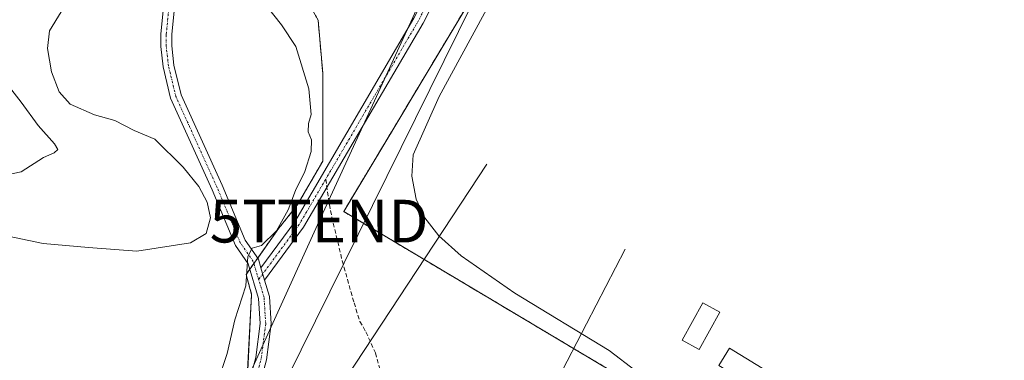
# Model space of a CAD drawing. Units: metres. Extents: x 612038 to 615526, y 4655299 to 4657667.
# Drawn here: x 614404 to 614634, y 4656270 to 4656350 of the extents above; entities that cross this region are included whole.
import ezdxf
from ezdxf.enums import TextEntityAlignment as Align

# ---------------------------------------------------------------- set-up
doc = ezdxf.new("R2010")
doc.units = ezdxf.units.M
doc.header["$MEASUREMENT"] = 0
for name, pattern in [('TRAZO_Y_PUNTO', [1, 0.5, -0.25, 0, -0.25]), ('TRAZOS', [0.75, 0.5, -0.25]), ('TRAZOSX2', [1.5, 1, -0.5])]:
    doc.linetypes.add(name, pattern=pattern)
doc.layers.get('0').update_dxf_attribs({"lineweight": 5})
for name, color, linetype, lineweight in [('Alambrada', 19, 'TRAZOS', 0), ('Arbolado forestal', 92, 'TRAZOS', 0), ('Arbolado forestal CxS', 92, 'Continuous', 0), ('Camino', 19, 'Continuous', 0), ('Camino Cxs', 19, 'Continuous', 0), ('Camino eje', 39, 'TRAZO_Y_PUNTO', 13), ('Curva de nivel normal', 36, 'Continuous', 0), ('Edificación ligera', 1, 'Continuous', 0), ('Edificación ligera Cxs', 1, 'Continuous', 0), ('Instalación de energía eléctrica', 135, 'TRAZOSX2', 0), ('Instalación de energía eléctrica Cxs', 135, 'Continuous', 0), ('Núcleo urbano', 19, 'Continuous', 0), ('Núcleo urbano CxS', 19, 'Continuous', 0), ('Pastizal CxS', 92, 'Continuous', 0), ('Pista no pavimentada', 254, 'Continuous', 13), ('Pista no pavimentada Cxs', 254, 'Continuous', 0), ('Pista pavimentada eje', 135, 'TRAZO_Y_PUNTO', 0), ('Senda', 19, 'TRAZOSX2', 0), ('Tendido', 6, 'Continuous', 0), ('Torre de tendido puntual', 7, 'Continuous', 0)]:
    doc.layers.add(name, color=color, linetype=linetype, lineweight=lineweight)

# ---------------------------------------------------------------- blocks, each defined once
blk = doc.blocks.new('5TTEND')
blk.add_text('5TTEND', height=10).set_placement((0, 0), align=Align.MIDDLE_CENTER)

msp = doc.modelspace()

# ---------------------------------------------------------------- linework, layer by layer
at = {"layer": 'Alambrada', "color": 19, "linetype": 'TRAZOS', "lineweight": 0}
msp.add_polyline3d([(614713.87, 4656385.19, 312.68), (614724.71, 4656403.28, 301.27), (614674.82, 4656433.48, 302.37), (614605.49, 4656514.67, 306.05), (614539.03, 4656404.28, 305.24), (614479.64, 4656305.14, 309.33), (614564.96, 4656254.3, 310.15)], dxfattribs=at)
at = {"layer": 'Arbolado forestal', "color": 92, "linetype": 'TRAZOS', "lineweight": 0}
msp.add_polyline3d([(614402.08, 4656228.17, 307.63), (614406.45, 4656230.78, 308.14), (614407.98, 4656231.69, 308.28), (614414.65, 4656238.36, 309.33), (614421.42, 4656245.13, 310.46), (614438.89, 4656253, 309.67), (614449.22, 4656257.66, 309.28), (614449.83, 4656258.46, 309.27), (614457.16, 4656268.04, 309.33), (614458.08, 4656285.76, 309.88), (614456.8, 4656290.42, 310.03), (614457.67, 4656291.64, 309.95), (614458.62, 4656293, 309.88), (614459.52, 4656294.26, 309.88), (614464.44, 4656301.23, 309.92), (614468.77, 4656306.65, 309.75), (614474.73, 4656316.95, 309.44), (614474.73, 4656327.79, 309.63), (614474.73, 4656337.54, 309.51), (614473.65, 4656350.01, 309.17), (614468.23, 4656359.76, 309.05)], dxfattribs=at)
at = {"layer": 'Arbolado forestal CxS', "color": 92, "linetype": 'Continuous', "lineweight": 0}
msp.add_polyline3d([(614468.23, 4656359.76, 309.05), (614473.65, 4656350.01, 309.17), (614474.73, 4656337.54, 309.51), (614474.73, 4656327.79, 309.63), (614474.73, 4656316.95, 309.44), (614468.77, 4656306.65, 309.75), (614464.44, 4656301.23, 309.92), (614456.8, 4656290.42, 310.03), (614458.08, 4656285.76, 309.88), (614457.17, 4656268.04, 309.33), (614449.22, 4656257.66, 309.28), (614421.42, 4656245.13, 310.46), (614407.98, 4656231.69, 308.28), (614402.08, 4656228.17, 307.63)], dxfattribs=at)
at = {"layer": 'Camino', "color": 19, "linetype": 'Continuous', "lineweight": 0}
for points in [[(614460.28, 4656291.99, 309.82), (614468.23, 4656302.78, 309.66), (614496.09, 4656350.45, 306.96), (614518.59, 4656395.46, 305.49), (614537.82, 4656424.62, 305.52), (614559.62, 4656457.52, 305.92), (614572.86, 4656481.97, 305.97), (614578.69, 4656493.83, 305.87), (614582.23, 4656500.05, 305.8), (614586.85, 4656506.51, 305.78), (614595.09, 4656515.71, 305.93), (614599.74, 4656519.81, 306.14), (614605.65, 4656522.26, 306.35), (614610.61, 4656523.24, 306.41)], [(614613.02, 4656521.27, 306.35), (614606.34, 4656519.95, 306.25), (614601.03, 4656517.74, 306.09), (614596.79, 4656514, 305.86), (614588.73, 4656505, 305.73), (614584.25, 4656498.76, 305.73), (614580.81, 4656492.71, 305.74), (614574.99, 4656480.86, 305.84), (614561.68, 4656456.28, 305.84), (614539.82, 4656423.3, 305.48), (614520.68, 4656394.26, 305.47), (614498.2, 4656349.31, 306.97), (614470.24, 4656301.46, 309.49), (614461.14, 4656289.1, 309.74)], [(614461.14, 4656289.1, 309.74), (614460.28, 4656291.99, 309.82)]]:
    msp.add_polyline3d(points, dxfattribs=at)
at = {"layer": 'Camino Cxs', "color": 19, "linetype": 'Continuous', "lineweight": 0}
msp.add_polyline3d([(614520.68, 4656394.26, 305.47), (614498.2, 4656349.31, 306.97), (614470.24, 4656301.46, 309.49), (614461.14, 4656289.1, 309.74), (614460.28, 4656291.99, 309.82), (614468.23, 4656302.78, 309.66), (614496.09, 4656350.45, 306.96)], dxfattribs=at)
at = {"layer": 'Camino eje', "color": 39, "linetype": 'TRAZO_Y_PUNTO', "lineweight": 13}
for points in [[(614613.56, 4656522.6, 306.45), (614606, 4656521.1, 306.3), (614600.39, 4656518.77, 306.1), (614595.94, 4656514.86, 305.89), (614587.79, 4656505.76, 305.76), (614583.24, 4656499.41, 305.76), (614579.75, 4656493.27, 305.81), (614573.93, 4656481.41, 305.9), (614560.65, 4656456.9, 305.88), (614538.82, 4656423.96, 305.5), (614519.63, 4656394.86, 305.48), (614497.15, 4656349.88, 306.94), (614475.43, 4656312.73, 309.33)], [(614475.43, 4656312.73, 309.33), (614469.23, 4656302.12, 309.57), (614459.74, 4656289.23, 309.85)]]:
    msp.add_polyline3d(points, dxfattribs=at)
at = {"layer": 'Curva de nivel normal', "color": 36, "linetype": 'Continuous', "lineweight": 0}
for points in [[(614520.81, 4656366.78, 305), (614501.95, 4656332.09, 305), (614495.92, 4656318.42, 305), (614495.58, 4656313.42, 305), (614496.6, 4656308.08, 305), (614498.64, 4656303.7, 305), (614501.91, 4656299.46, 305), (614507.09, 4656294.75, 305), (614519.68, 4656286.06, 305), (614541.73, 4656272.6, 305), (614548.11, 4656267.78, 305)], [(614450.27, 4656265.49, 310), (614452.34, 4656271.92, 310), (614454.15, 4656279.76, 310), (614456.74, 4656287.76, 310), (614457.22, 4656294.59, 310), (614458.24, 4656296.56, 310), (614460.43, 4656297.21, 310), (614463.9, 4656300.61, 310), (614466.62, 4656305.56, 310), (614468.33, 4656310.05, 310), (614470.54, 4656314.53, 310), (614472.05, 4656319.23, 310), (614472.14, 4656321.93, 310), (614471.32, 4656323.8, 310), (614471.38, 4656325.79, 310), (614472.02, 4656327.9, 310), (614471.46, 4656333.86, 310), (614468.41, 4656343.78, 310), (614465.07, 4656348.91, 310), (614459.7, 4656355.74, 310)], [(614413.54, 4656351.89, 310), (614410.83, 4656347.5, 310), (614410.3, 4656343.34, 310), (614411.26, 4656337.9, 310), (614413.05, 4656333.19, 310), (614415.64, 4656330.28, 310), (614421.29, 4656327.78, 310), (614426.08, 4656326.45, 310), (614430.58, 4656324.16, 310), (614435.42, 4656322.08, 310), (614442.09, 4656315.58, 310), (614445.73, 4656311.04, 310), (614447.68, 4656307.38, 310), (614448.5, 4656303.71, 310), (614447.48, 4656300.03, 310), (614443.8, 4656297.8, 310), (614431.26, 4656295.85, 310), (614419.9, 4656296.7, 310), (614409.31, 4656297.66, 310), (614395.78, 4656300.51, 310)], [(614400.41, 4656313.65, 305), (614404.17, 4656314.44, 305), (614409.38, 4656317.82, 305), (614411.91, 4656318.92, 305), (614412.72, 4656319.68, 305), (614411.95, 4656321.01, 305), (614408.16, 4656325.34, 305), (614404.14, 4656330.8, 305), (614401.43, 4656334.28, 305)]]:
    msp.add_polyline3d(points, dxfattribs=at)
at = {"layer": 'Edificación ligera', "color": 1, "linetype": 'Continuous', "lineweight": 0}
for points in [[(614567.63, 4656281.57, 306.56), (614562.86, 4656272.84, 305.29), (614558.88, 4656275.02, 306.68), (614563.65, 4656283.75, 306.2), (614567.63, 4656281.57, 306.56)], [(614582.41, 4656265.52, 305.96), (614579.89, 4656261.43, 305.71), (614567.43, 4656269.11, 306.25), (614569.95, 4656273.2, 306.65), (614582.41, 4656265.52, 305.96)]]:
    msp.add_polyline3d(points, dxfattribs=at)
at = {"layer": 'Edificación ligera Cxs', "color": 1, "linetype": 'Continuous', "lineweight": 0}
for points in [[(614567.63, 4656281.57, 306.56), (614562.86, 4656272.84, 305.29), (614558.88, 4656275.02, 306.68), (614563.65, 4656283.75, 306.2), (614567.63, 4656281.57, 306.56)], [(614582.41, 4656265.52, 305.96), (614579.89, 4656261.43, 305.71), (614567.43, 4656269.11, 306.25), (614569.95, 4656273.2, 306.65), (614582.41, 4656265.52, 305.96)]]:
    msp.add_polyline3d(points, close=True, dxfattribs=at)
at = {"layer": 'Instalación de energía eléctrica', "color": 135, "linetype": 'TRAZOSX2', "lineweight": 0}
msp.add_polyline3d([(614564.96, 4656254.3, 304.64), (614479.64, 4656305.14, 309.12), (614539.03, 4656404.28, 305.12), (614605.49, 4656514.67, 305.96), (614662.9, 4656447.44, 302.31), (614674.82, 4656433.48, 302.32), (614724.71, 4656403.28, 299.91)], dxfattribs=at)
at = {"layer": 'Instalación de energía eléctrica Cxs', "color": 135, "linetype": 'Continuous', "lineweight": 0}
msp.add_polyline3d([(614662.17, 4656300.94, 300.83), (614617.22, 4656227.41, 303.27), (614615.59, 4656224.75, 303.47), (614577.55, 4656162.53, 300.86), (614567.99, 4656167.8, 301.56), (614564.06, 4656170.48, 301.76), (614528.09, 4656192.96, 302.76), (614564.96, 4656254.3, 304.64), (614479.64, 4656305.14, 309.12), (614539.03, 4656404.28, 305.12), (614605.49, 4656514.67, 305.96), (614662.9, 4656447.44, 302.31)], dxfattribs=at)
at = {"layer": 'Núcleo urbano', "color": 19, "linetype": 'Continuous', "lineweight": 0}
msp.add_polyline3d([(614735.87, 4656397.51, 299.52), (614734.97, 4656397.98, 299.45), (614724.71, 4656403.28, 299.91), (614674.82, 4656433.48, 302.32), (614662.9, 4656447.44, 302.31), (614605.49, 4656514.67, 305.96), (614576.92, 4656467.21, 305.51), (614546.63, 4656416.9, 305.18), (614539.03, 4656404.28, 305.12), (614479.64, 4656305.14, 309.12), (614564.96, 4656254.3, 304.64), (614528.09, 4656192.96, 302.76), (614564.06, 4656170.48, 301.76), (614567.99, 4656167.8, 301.56), (614577.55, 4656162.53, 300.86), (614581.33, 4656160.16, 300.43), (614583.37, 4656158.89, 300.43), (614589.43, 4656155.1, 300.6)], dxfattribs=at)
at = {"layer": 'Núcleo urbano CxS', "color": 19, "linetype": 'Continuous', "lineweight": 0}
msp.add_polyline3d([(614735.87, 4656397.51, 299.52), (614731.58, 4656390.41, 299.52), (614697.27, 4656333.62, 299.82), (614697.02, 4656333.2, 299.82), (614645.92, 4656248.6, 300.66), (614589.43, 4656155.09, 300.6), (614577.55, 4656162.53, 300.86), (614567.99, 4656167.8, 301.56), (614564.06, 4656170.48, 301.76), (614528.09, 4656192.96, 302.76), (614564.96, 4656254.3, 304.64), (614479.64, 4656305.14, 309.12), (614539.03, 4656404.28, 305.12), (614546.63, 4656416.9, 305.18), (614576.92, 4656467.21, 305.51), (614605.49, 4656514.67, 305.96), (614662.9, 4656447.44, 302.31), (614674.82, 4656433.48, 302.32), (614724.71, 4656403.28, 299.91), (614735.87, 4656397.51, 299.52)], close=True, dxfattribs=at)
at = {"layer": 'Pastizal CxS', "color": 92, "linetype": 'Continuous', "lineweight": 0}
for points in [[(614662.9, 4656447.44, 302.31), (614605.49, 4656514.67, 305.96), (614576.92, 4656467.21, 305.51), (614546.63, 4656416.9, 305.18), (614539.03, 4656404.28, 305.12), (614479.64, 4656305.14, 309.12), (614564.96, 4656254.3, 304.64), (614528.09, 4656192.96, 302.76), (614564.06, 4656170.48, 301.76), (614567.99, 4656167.8, 301.56), (614577.55, 4656162.53, 300.86), (614589.43, 4656155.09, 300.6), (614553.87, 4656093.61, 300.45)], [(614735.87, 4656397.51, 299.52), (614734.97, 4656397.98, 299.45), (614724.71, 4656403.28, 299.91), (614674.82, 4656433.48, 302.32), (614662.9, 4656447.44, 302.31), (614605.49, 4656514.67, 305.96), (614576.92, 4656467.21, 305.51), (614546.63, 4656416.9, 305.18), (614539.03, 4656404.28, 305.12), (614479.64, 4656305.14, 309.12), (614564.96, 4656254.3, 304.64), (614528.09, 4656192.96, 302.76), (614564.06, 4656170.48, 301.76), (614567.99, 4656167.8, 301.56), (614577.55, 4656162.53, 300.86), (614581.33, 4656160.16, 300.43), (614583.37, 4656158.89, 300.43), (614589.43, 4656155.1, 300.6)], [(614402.08, 4656228.17, 307.63), (614407.98, 4656231.69, 308.28), (614421.42, 4656245.13, 310.46), (614449.22, 4656257.66, 309.28), (614457.17, 4656268.04, 309.33), (614458.08, 4656285.76, 309.88), (614456.8, 4656290.42, 310.03), (614464.44, 4656301.23, 309.92), (614468.77, 4656306.65, 309.75), (614474.73, 4656316.95, 309.44), (614474.73, 4656327.79, 309.63), (614474.73, 4656337.54, 309.51), (614473.65, 4656350.01, 309.17), (614468.23, 4656359.76, 309.05)], [(614402.08, 4656228.17, 307.63), (614406.45, 4656230.78, 308.14), (614407.98, 4656231.69, 308.28), (614414.65, 4656238.36, 309.33), (614421.42, 4656245.13, 310.46), (614438.89, 4656253, 309.67), (614449.22, 4656257.66, 309.28), (614449.83, 4656258.46, 309.27), (614457.16, 4656268.04, 309.33), (614458.08, 4656285.76, 309.88), (614456.8, 4656290.42, 310.03), (614457.67, 4656291.64, 309.95), (614458.62, 4656293, 309.88), (614459.52, 4656294.26, 309.88), (614464.44, 4656301.23, 309.92), (614468.77, 4656306.65, 309.75), (614474.73, 4656316.95, 309.44), (614474.73, 4656327.79, 309.63), (614474.73, 4656337.54, 309.51), (614473.65, 4656350.01, 309.17), (614468.23, 4656359.76, 309.05)]]:
    msp.add_polyline3d(points, dxfattribs=at)
at = {"layer": 'Pista no pavimentada', "color": 254, "linetype": 'Continuous', "lineweight": 13}
for points in [[(614464.61, 4656510.7, 314.46), (614467.55, 4656508.66, 314.04), (614469.76, 4656505.7, 313.7), (614470.48, 4656501.75, 313.21), (614470.15, 4656496.9, 312.76), (614468.49, 4656491.05, 312.42), (614460.82, 4656475.28, 311.98), (614453.21, 4656460.17, 311.39), (614448.39, 4656449.06, 310.87), (614446.41, 4656442.09, 310.48), (614444.32, 4656433.09, 310.13), (614443.06, 4656422.21, 309.68), (614442.53, 4656398.56, 308.9), (614441.69, 4656369.41, 310.01), (614439.41, 4656346.58, 312.13), (614439.41, 4656343.94, 312.23), (614439.92, 4656339.46, 312.21), (614441.6, 4656332.52, 311.7), (614451.21, 4656311.31, 310.27), (614456.59, 4656298.46, 310.01), (614459.67, 4656294.03, 309.87), (614460.28, 4656291.99, 309.82)], [(614390.57, 4656216.65, 305.52), (614392.37, 4656218.04, 305.7), (614403.27, 4656227.64, 307.57), (614413.06, 4656237.28, 309.17), (614424.09, 4656244.78, 310.2), (614434.18, 4656250.75, 309.95), (614446.84, 4656256.79, 309.37), (614451.46, 4656259.36, 309.29), (614453.69, 4656261.23, 309.3), (614455.55, 4656262.85, 309.2), (614456.9, 4656264.92, 309.18), (614457.98, 4656267.03, 309.25), (614459.06, 4656270.99, 309.35), (614460.09, 4656278.95, 309.52), (614459.71, 4656284.77, 309.73), (614457.3, 4656292.89, 309.93), (614454.3, 4656297.2, 310.06), (614448.83, 4656310.27, 310.11), (614439.13, 4656331.67, 311.64), (614437.36, 4656339.01, 312.28), (614436.81, 4656343.79, 312.26), (614436.81, 4656346.71, 312.17), (614439.09, 4656369.57, 310.02)], [(614461.14, 4656289.1, 309.74), (614460.28, 4656291.99, 309.82)], [(614461.14, 4656289.1, 309.74), (614462.29, 4656285.23, 309.58), (614462.7, 4656278.87, 309.38), (614461.61, 4656270.43, 309.19), (614460.4, 4656266.05, 309.13), (614459.15, 4656263.61, 309.08), (614458.72, 4656262.95, 309.06)]]:
    msp.add_polyline3d(points, dxfattribs=at)
at = {"layer": 'Pista no pavimentada Cxs', "color": 254, "linetype": 'Continuous', "lineweight": 0}
for points in [[(614403.27, 4656227.64, 307.57), (614413.06, 4656237.28, 309.17), (614424.09, 4656244.78, 310.2), (614434.18, 4656250.75, 309.95), (614446.84, 4656256.79, 309.37), (614451.46, 4656259.36, 309.29), (614453.69, 4656261.23, 309.3), (614455.55, 4656262.85, 309.2), (614456.9, 4656264.92, 309.18), (614457.98, 4656267.03, 309.25), (614459.06, 4656270.99, 309.35), (614460.09, 4656278.95, 309.52), (614459.71, 4656284.77, 309.73), (614457.3, 4656292.89, 309.93), (614454.3, 4656297.2, 310.06), (614448.83, 4656310.27, 310.11), (614439.13, 4656331.67, 311.64), (614437.36, 4656339.01, 312.28), (614436.81, 4656343.79, 312.26), (614436.81, 4656346.71, 312.17), (614439.09, 4656369.57, 310.02)], [(614441.69, 4656369.41, 310.01), (614439.41, 4656346.58, 312.13), (614439.41, 4656343.94, 312.23), (614439.92, 4656339.46, 312.21), (614441.6, 4656332.52, 311.7), (614451.21, 4656311.31, 310.27), (614456.59, 4656298.46, 310.01), (614459.67, 4656294.03, 309.87), (614460.28, 4656291.99, 309.82), (614461.14, 4656289.1, 309.74), (614462.29, 4656285.23, 309.58), (614462.7, 4656278.87, 309.38), (614461.61, 4656270.43, 309.19), (614460.4, 4656266.05, 309.13)]]:
    msp.add_polyline3d(points, dxfattribs=at)
at = {"layer": 'Pista pavimentada eje', "color": 135, "linetype": 'TRAZO_Y_PUNTO', "lineweight": 0}
for points in [[(614459.74, 4656289.23, 309.85), (614458.49, 4656293.46, 309.88), (614455.44, 4656297.83, 310.02), (614450.02, 4656310.79, 310.19), (614440.36, 4656332.09, 311.67), (614438.64, 4656339.24, 312.24), (614438.11, 4656343.87, 312.24), (614438.11, 4656346.64, 312.15), (614440.39, 4656369.49, 310.01), (614441.24, 4656398.6, 308.93), (614441.76, 4656422.3, 309.72), (614443.03, 4656433.31, 310.21), (614445.15, 4656442.41, 310.56), (614447.16, 4656449.5, 310.94), (614452.03, 4656460.72, 311.47), (614459.65, 4656475.85, 312.14), (614467.27, 4656491.52, 312.49), (614468.86, 4656497.13, 312.85), (614469.18, 4656501.68, 313.36), (614468.54, 4656505.17, 313.79), (614466.64, 4656507.71, 314.06), (614464.2, 4656509.4, 314.47), (614461.87, 4656509.4, 314.84), (614460.02, 4656509.03, 315.23)], [(614459.19, 4656266.54, 309.19), (614460.34, 4656270.71, 309.26), (614461.4, 4656278.91, 309.42), (614461, 4656285, 309.64), (614459.74, 4656289.23, 309.85)]]:
    msp.add_polyline3d(points, dxfattribs=at)
at = {"layer": 'Senda', "color": 19, "linetype": 'TRAZOSX2', "lineweight": 0}
msp.add_polyline3d([(614475.43, 4656312.73, 309.33), (614476.52, 4656305.37, 309.36), (614479.29, 4656293.63, 308.76), (614482.07, 4656283.78, 308.31), (614483.42, 4656279.42, 308.13), (614484.85, 4656276.96, 308.02), (614487.07, 4656272.04, 307.75), (614488.02, 4656268.54, 307.64), (614488.66, 4656264.26, 307.67), (614489.77, 4656249.81, 306.82), (614489.69, 4656245.92, 306.64), (614491.2, 4656235.76, 306.04), (614493.5, 4656225.52, 305.51), (614495.8, 4656218.62, 304.95)], dxfattribs=at)
at = {"layer": 'Tendido', "color": 6, "linetype": 'Continuous', "lineweight": 0}
for points in [[(614013.91, 4655430.47, 294.79), (614073.61, 4655540.43, 293.41), (614094.22, 4655608.72, 292), (614127.03, 4655641.93, 292.32), (614222.43, 4655816.92, 290.27), (614295.68, 4655953.95, 287.2), (614363.44, 4656081.91, 294.35), (614430.17, 4656206.51, 304.82), (614473.88, 4656302.91, 309.38), (614534.23, 4656434.17, 305.97), (614596.14, 4656423.43, 303.9)], [(614466.37, 4656265.99, 308.92), (614533.26, 4656401.61, 305.39), (614589.05, 4656411.47, 303.83)], [(613935.99, 4655867.28, 284.27), (614265.35, 4656108.42, 290.02), (614478.24, 4656263.28, 308.18), (614513.11, 4656316.29, 303.28)], [(614182.77, 4655606.16, 300.3), (614287.88, 4655803.94, 294.64), (614396.36, 4656011.2, 297.49), (614520.64, 4656248.26, 305.97), (614545.51, 4656296.35, 303.28)]]:
    msp.add_polyline3d(points, dxfattribs=at)

# ---------------------------------------------------------------- block references
at = {"layer": 'Torre de tendido puntual', "linetype": 'Continuous', "lineweight": 0}
msp.add_blockref('5TTEND', (614473.88, 4656302.91, 309.3), dxfattribs=at)

doc.saveas('drawing.dxf')
